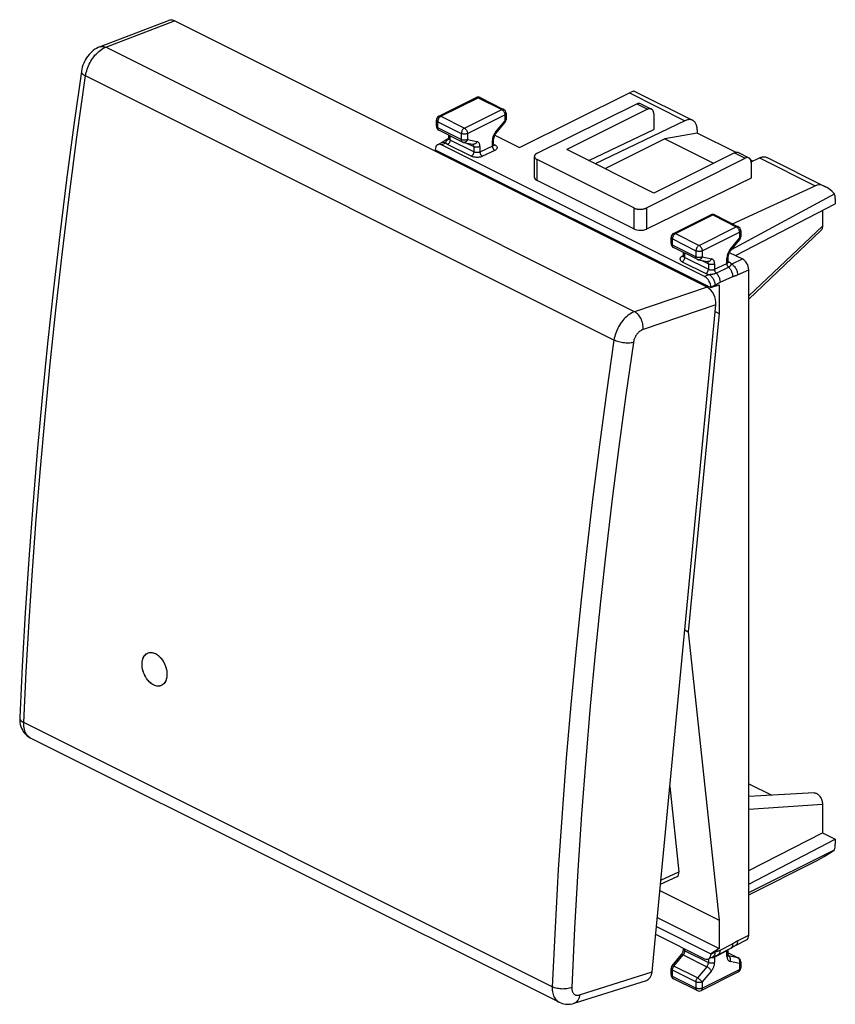
# Model space of a CAD drawing. Units: millimetres. Extents: x 58.3 to 104.8, y 36.7 to 92.8.
import ezdxf

# ---------------------------------------------------------------- set-up
doc = ezdxf.new("R2010")
doc.units = ezdxf.units.MM
doc.header["$LTSCALE"] = 16.335
doc.layers.get('0').update_dxf_attribs({"linetype": 'CONTINUOUS'})
doc.layers.add('DRAFT', color=7, linetype='CONTINUOUS')
doc.layers.add('RACCORDO', color=7, linetype='CONTINUOUS')

msp = doc.modelspace()

# ---------------------------------------------------------------- linework, layer by layer
at = {"color": 7, "linetype": 'CONTINUOUS'}
for p, q in [((62.853, 91.221), (66.775, 92.726)), ((97.453, 77.529), (67.118, 92.696)), ((95.046, 85.982), (91.641, 84.279)), ((96.894, 86.299), (95.046, 85.982)), ((95.046, 85.982), (97.824, 84.593)), ((99.071, 85.211), (96.894, 86.299)), ((94.419, 82.891), (89.469, 85.365)), ((100.067, 84.713), (99.95, 84.771)), ((94.322, 38.522), (97.95, 76.524)), ((66.038, 56.656), (66.1, 56.621)), ((65.997, 54.84), (65.926, 54.872)), ((66.067, 54.819), (65.997, 54.84)), ((66.136, 54.807), (66.067, 54.819)), ((66.205, 54.805), (66.136, 54.807)), ((66.272, 54.812), (66.205, 54.805)), ((66.308, 54.819), (66.272, 54.812)), ((66.343, 54.831), (66.308, 54.819)), ((58.304, 53.01), (58.304, 53.01)), ((89.03, 36.796), (58.921, 51.85)), ((89.885, 36.738), (94.01, 38.046))]:
    msp.add_line(p, q, dxfattribs=at)
at = {"color": 250, "linetype": 'CONTINUOUS'}
for p, q in [((63.204, 91.194), (67.118, 92.696)), ((93.327, 76.133), (63.204, 91.194)), ((92.152, 74.513), (62.055, 89.562)), ((97.453, 77.529), (93.327, 76.133)), ((97.95, 76.524), (93.813, 75.124)), ((88.636, 37.681), (58.539, 52.73)), ((90.194, 37.213), (94.322, 38.522))]:
    msp.add_line(p, q, dxfattribs=at)
at = {"color": 7, "linetype": 'CONTINUOUS'}
for points in [[(62.853, 91.221), (62.764, 91.182), (62.672, 91.134), (62.581, 91.078), (62.494, 91.014), (62.41, 90.944), (62.329, 90.866), (62.252, 90.781), (62.181, 90.691), (62.114, 90.595), (62.052, 90.494), (61.997, 90.39), (61.948, 90.283), (61.905, 90.173), (61.87, 90.062), (61.842, 89.95), (61.821, 89.839), (61.819, 89.823)], [(61.819, 89.823), (61.391, 86.776), (60.977, 83.651), (60.59, 80.534), (60.229, 77.426), (59.895, 74.327), (59.587, 71.238), (59.306, 68.158), (59.051, 65.089), (58.824, 62.03), (58.622, 58.982), (58.448, 55.945), (58.304, 53.01)], [(65.926, 54.872), (65.864, 54.906), (65.803, 54.947), (65.745, 54.994), (65.687, 55.046), (65.632, 55.105), (65.579, 55.168), (65.53, 55.235), (65.484, 55.307), (65.442, 55.382), (65.404, 55.459), (65.37, 55.54), (65.341, 55.622), (65.317, 55.704), (65.298, 55.788), (65.284, 55.872), (65.275, 55.954), (65.271, 56.036), (65.273, 56.115), (65.281, 56.191), (65.294, 56.264), (65.312, 56.334), (65.335, 56.398), (65.363, 56.459), (65.395, 56.514), (65.432, 56.563), (65.474, 56.606), (65.519, 56.643), (65.568, 56.673), (65.599, 56.688)], [(65.347, 55.604), (65.329, 55.661), (65.313, 55.721), (65.299, 55.783), (65.287, 55.85), (65.278, 55.919), (65.273, 55.99), (65.272, 56.062), (65.275, 56.135), (65.283, 56.208), (65.298, 56.281), (65.318, 56.353), (65.344, 56.421), (65.377, 56.483), (65.415, 56.542), (65.46, 56.593), (65.51, 56.636), (65.567, 56.672), (65.599, 56.688)], [(65.599, 56.688), (65.62, 56.696), (65.674, 56.712), (65.731, 56.721), (65.791, 56.723), (65.851, 56.717), (65.912, 56.704), (65.974, 56.683)], [(65.599, 56.688), (65.627, 56.699), (65.691, 56.715), (65.758, 56.722), (65.827, 56.72), (65.896, 56.708), (65.966, 56.687), (66.038, 56.656)], [(66.038, 56.656), (66.071, 56.638), (66.104, 56.618), (66.137, 56.597), (66.169, 56.573), (66.201, 56.548), (66.233, 56.521)], [(66.1, 56.621), (66.16, 56.58), (66.219, 56.533), (66.276, 56.481), (66.331, 56.422), (66.384, 56.359), (66.433, 56.291), (66.478, 56.22), (66.52, 56.145), (66.558, 56.067), (66.592, 55.986), (66.621, 55.905), (66.645, 55.822), (66.664, 55.738), (66.678, 55.655), (66.686, 55.572), (66.69, 55.491), (66.688, 55.412), (66.68, 55.335), (66.668, 55.262), (66.65, 55.193), (66.627, 55.128), (66.599, 55.068), (66.567, 55.013), (66.53, 54.964), (66.488, 54.92), (66.443, 54.884), (66.395, 54.854)], [(66.264, 56.492), (66.295, 56.462), (66.324, 56.43), (66.353, 56.397), (66.381, 56.362), (66.408, 56.326), (66.434, 56.289), (66.459, 56.251), (66.484, 56.21), (66.508, 56.168), (66.531, 56.123), (66.554, 56.077), (66.575, 56.028), (66.596, 55.977)], [(65.699, 55.035), (65.669, 55.065), (65.639, 55.097), (65.61, 55.13), (65.582, 55.165), (65.555, 55.201), (65.529, 55.238), (65.503, 55.276), (65.479, 55.317), (65.455, 55.359), (65.431, 55.403), (65.409, 55.45), (65.387, 55.499), (65.366, 55.55)], [(66.615, 55.922), (66.633, 55.865), (66.649, 55.806), (66.663, 55.743), (66.675, 55.676), (66.684, 55.607), (66.689, 55.536), (66.69, 55.464), (66.687, 55.391), (66.678, 55.318), (66.664, 55.246), (66.644, 55.173), (66.618, 55.106), (66.585, 55.043), (66.547, 54.985)], [(65.926, 54.872), (65.893, 54.889), (65.86, 54.909), (65.827, 54.93), (65.794, 54.954), (65.762, 54.979), (65.73, 55.006)], [(66.547, 54.985), (66.502, 54.934), (66.452, 54.891), (66.396, 54.855)], [(66.308, 54.819), (66.289, 54.815), (66.232, 54.806), (66.173, 54.804), (66.112, 54.81), (66.051, 54.823), (65.989, 54.844)], [(66.395, 54.854), (66.336, 54.828), (66.308, 54.819)], [(58.304, 53.01), (58.303, 52.974), (58.305, 52.852), (58.317, 52.734), (58.338, 52.62), (58.368, 52.51), (58.407, 52.406), (58.455, 52.307), (58.51, 52.214), (58.574, 52.129), (58.645, 52.05), (58.722, 51.98), (58.805, 51.918), (58.892, 51.865), (58.922, 51.85)], [(89.029, 36.796), (89.119, 36.756), (89.208, 36.726), (89.299, 36.703), (89.394, 36.688), (89.49, 36.681), (89.588, 36.683), (89.686, 36.692), (89.785, 36.711), (89.885, 36.738)]]:
    msp.add_lwpolyline(points, dxfattribs=at)
at = {"color": 250, "linetype": 'CONTINUOUS'}
for points in [[(62.055, 89.562), (62.072, 89.661), (62.094, 89.76), (62.12, 89.857), (62.15, 89.953), (62.184, 90.047), (62.223, 90.14), (62.265, 90.233), (62.311, 90.323), (62.361, 90.412), (62.414, 90.497), (62.469, 90.578), (62.528, 90.658), (62.591, 90.736), (62.658, 90.81), (62.728, 90.881), (62.802, 90.948), (62.878, 91.01), (62.957, 91.067), (63.038, 91.116), (63.121, 91.159), (63.204, 91.194)], [(62.853, 91.221), (62.905, 91.236), (62.962, 91.245), (63.021, 91.245), (63.082, 91.236), (63.143, 91.219), (63.204, 91.194)], [(61.819, 89.823), (61.818, 89.816), (61.82, 89.784), (61.83, 89.752), (61.848, 89.72), (61.875, 89.687), (61.909, 89.654), (61.951, 89.623), (62, 89.592), (62.055, 89.562)], [(58.539, 52.73), (58.68, 55.61), (58.844, 58.5), (59.033, 61.399), (59.245, 64.292), (59.481, 67.193), (59.745, 70.149), (60.038, 73.159), (60.361, 76.225), (60.721, 79.393), (61.123, 82.679), (61.567, 86.069), (62.055, 89.562)], [(93.327, 76.133), (93.246, 76.101), (93.166, 76.062), (93.087, 76.016), (93.01, 75.965), (92.935, 75.908), (92.861, 75.845), (92.789, 75.776), (92.718, 75.702), (92.65, 75.623), (92.585, 75.539), (92.523, 75.452), (92.466, 75.363), (92.415, 75.275), (92.369, 75.187), (92.326, 75.097), (92.288, 75.008), (92.254, 74.918), (92.223, 74.823), (92.195, 74.723), (92.171, 74.62), (92.152, 74.513)], [(93.813, 75.124), (93.817, 75.201), (93.815, 75.281), (93.806, 75.361), (93.792, 75.442), (93.772, 75.523), (93.746, 75.603), (93.715, 75.68), (93.679, 75.755), (93.638, 75.826), (93.594, 75.892), (93.545, 75.953), (93.494, 76.008), (93.44, 76.057), (93.384, 76.099), (93.327, 76.133)], [(93.813, 75.124), (93.775, 75.109), (93.737, 75.092), (93.7, 75.071), (93.664, 75.047), (93.628, 75.021), (93.593, 74.992), (93.559, 74.96), (93.525, 74.925), (93.493, 74.889), (93.463, 74.85), (93.433, 74.809), (93.407, 74.768), (93.382, 74.727), (93.36, 74.686), (93.34, 74.644), (93.322, 74.603), (93.306, 74.561), (93.292, 74.517), (93.279, 74.47), (93.268, 74.422), (93.259, 74.372)], [(92.152, 74.513), (91.725, 71.532), (91.324, 68.558), (90.948, 65.593), (90.599, 62.653), (90.276, 59.721), (89.973, 56.752), (89.692, 53.746), (89.434, 50.704), (89.197, 47.579), (88.982, 44.359), (88.795, 41.059), (88.636, 37.681)], [(93.259, 74.372), (92.833, 71.398), (92.432, 68.432), (92.058, 65.476), (91.709, 62.543), (91.386, 59.619), (91.085, 56.658), (90.804, 53.66), (90.546, 50.625), (90.311, 47.51), (90.101, 44.3), (89.914, 41.009), (89.752, 37.638)], [(93.259, 74.372), (93.197, 74.359), (93.13, 74.35), (93.059, 74.343), (92.984, 74.34), (92.906, 74.341), (92.827, 74.345), (92.745, 74.352), (92.664, 74.362), (92.583, 74.376), (92.503, 74.392), (92.425, 74.412), (92.351, 74.434), (92.28, 74.458), (92.213, 74.485), (92.152, 74.513)], [(58.304, 53.01), (58.306, 52.978), (58.316, 52.939), (58.334, 52.901), (58.36, 52.864), (58.394, 52.828), (58.435, 52.793), (58.484, 52.76), (58.539, 52.73)], [(58.921, 51.85), (58.87, 51.879), (58.821, 51.915), (58.774, 51.957), (58.731, 52.005), (58.691, 52.059), (58.655, 52.12), (58.622, 52.188), (58.594, 52.263), (58.571, 52.345), (58.554, 52.433), (58.543, 52.526), (58.537, 52.626), (58.539, 52.73)], [(88.636, 37.681), (88.635, 37.583), (88.64, 37.488), (88.65, 37.398), (88.666, 37.314), (88.687, 37.235), (88.714, 37.16), (88.746, 37.089), (88.783, 37.024), (88.825, 36.965), (88.872, 36.912), (88.923, 36.865), (88.976, 36.826), (89.03, 36.796)], [(89.752, 37.638), (89.689, 37.615), (89.622, 37.596), (89.549, 37.58), (89.474, 37.567), (89.395, 37.558), (89.314, 37.554), (89.232, 37.553), (89.15, 37.556), (89.068, 37.563), (88.988, 37.574), (88.91, 37.589), (88.835, 37.607), (88.764, 37.629), (88.697, 37.653), (88.636, 37.681)], [(89.752, 37.638), (89.751, 37.592), (89.754, 37.548), (89.759, 37.506), (89.766, 37.467), (89.776, 37.429), (89.789, 37.394), (89.804, 37.361), (89.822, 37.331), (89.842, 37.303), (89.864, 37.278), (89.888, 37.256), (89.913, 37.238), (89.939, 37.223), (89.966, 37.211), (89.994, 37.203), (90.023, 37.196), (90.053, 37.193), (90.085, 37.193), (90.119, 37.196), (90.156, 37.203), (90.194, 37.213)], [(90.194, 37.213), (90.183, 37.139), (90.167, 37.069), (90.144, 37.003), (90.116, 36.943), (90.083, 36.889), (90.045, 36.842), (90.003, 36.802), (89.957, 36.77), (89.907, 36.746), (89.885, 36.738)]]:
    msp.add_lwpolyline(points, dxfattribs=at)
at = {"color": 7, "linetype": 'CONTINUOUS'}
for centre, ratio, start_param, end_param in [((67.049, 91.974), 0.668672, -0.603359, 0.019822), ((97.384, 76.807), 0.668958, -2.173942, -0.603374), ((93.756, 38.805), 0.668672, -3.161415, -2.174384)]:
    msp.add_ellipse(centre, major_axis=(-0.264, 0.755), ratio=ratio, start_param=start_param, end_param=end_param, dxfattribs=at)
at = {"layer": 'DRAFT', "color": 7, "linetype": 'CONTINUOUS'}
for p, q in [((90.723, 84.738), (94.419, 86.507)), ((81.975, 85.35), (97.67, 77.502)), ((82.427, 85.124), (82.427, 85.042)), ((99.074, 79.335), (104.761, 82.279)), ((97.67, 77.502), (98.138, 77.659)), ((98.138, 77.659), (98.138, 76.039)), ((98.138, 76.039), (96.375, 57.907)), ((97.914, 76.15), (98.138, 76.039)), ((96.182, 58.004), (96.375, 57.907)), ((96.375, 57.907), (98.138, 41.478)), ((99.828, 49.249), (101.138, 48.595)), ((99.828, 44.31), (104.027, 46.446)), ((99.828, 43.526), (104.761, 46.079)), ((104.027, 46.446), (104.761, 46.079)), ((94.765, 43.164), (98.138, 41.478)), ((94.617, 41.617), (98.138, 39.857)), ((94.569, 41.113), (97.67, 39.562)), ((98.138, 41.478), (98.138, 39.857)), ((98.138, 39.857), (97.67, 39.562))]:
    msp.add_line(p, q, dxfattribs=at)
at = {"layer": 'RACCORDO', "color": 7, "linetype": 'CONTINUOUS'}
for p, q in [((93.31, 88.697), (96.634, 87.035)), ((82.18, 87.269), (84.302, 88.33)), ((84.525, 88.33), (85.869, 87.658)), ((86.77, 85.488), (93.035, 88.595)), ((87.772, 85.155), (93.459, 87.966)), ((94.065, 87.664), (89.469, 85.365)), ((93.684, 87.98), (94.289, 87.678)), ((82.042, 86.694), (82.042, 87.046)), ((86.007, 87.435), (86.007, 87.083)), ((96.199, 87.013), (91.077, 84.561)), ((94.419, 87.407), (94.419, 86.507)), ((83.524, 85.799), (82.18, 86.471)), ((85.419, 86.284), (85.949, 86.924)), ((96.894, 86.494), (96.894, 86.299)), ((82.749, 86.001), (82.623, 85.939)), ((82.749, 85.994), (82.749, 86.186)), ((85.3, 85.651), (85.3, 85.98)), ((85.359, 86.193), (86.77, 85.488)), ((81.975, 85.376), (81.975, 85.35)), ((82.106, 85.646), (82.341, 85.763)), ((97.316, 78.138), (82.329, 85.632)), ((83.585, 85.778), (84.115, 85.668)), ((87.624, 83.778), (87.624, 84.978)), ((93.29, 82.041), (87.77, 84.801)), ((93.999, 82.042), (99.621, 84.886)), ((99.015, 85.189), (94.419, 82.891)), ((99.239, 85.203), (99.843, 84.901)), ((99.971, 84.666), (100.442, 84.892)), ((100.876, 84.914), (104.2, 83.252)), ((99.972, 84.631), (99.972, 83.73)), ((93.29, 80.844), (87.77, 83.603)), ((99.972, 83.73), (93.999, 80.837)), ((98.906, 81.139), (103.606, 83.31)), ((98.839, 79.669), (104.717, 82.84)), ((104.761, 82.561), (104.761, 82.279)), ((104.027, 81.899), (104.027, 81.004)), ((95.544, 80.587), (97.666, 81.648)), ((97.889, 81.648), (99.233, 80.976)), ((95.406, 80.012), (95.406, 80.363)), ((98.783, 79.601), (99.314, 80.242)), ((99.371, 80.752), (99.371, 80.401)), ((99.828, 76.843), (103.941, 80.756)), ((96.888, 79.117), (95.544, 79.789)), ((96.113, 79.312), (96.113, 79.504)), ((96.113, 79.306), (96.113, 79.312)), ((96.949, 79.096), (97.479, 78.986)), ((98.664, 78.969), (98.664, 79.298)), ((98.723, 79.511), (99.475, 79.135)), ((99.828, 40.624), (99.828, 78.525)), ((97.67, 77.528), (97.67, 77.502)), ((95.331, 49.091), (95.853, 44.224)), ((103.559, 48.724), (99.828, 48.525)), ((104.027, 48.088), (104.027, 46.446)), ((104.761, 46.079), (104.761, 45.798)), ((99.828, 43.049), (104.717, 45.474)), ((99.828, 42.911), (103.606, 44.814)), ((94.8, 43.527), (95.753, 43.967)), ((94.527, 40.674), (97.316, 39.28)), ((96.113, 39.816), (96.113, 39.881)), ((98.075, 39.499), (98.801, 39.87)), ((99.068, 40.036), (99.699, 40.354)), ((95.464, 38.872), (95.994, 39.512)), ((97.54, 39.266), (97.783, 39.388)), ((97.67, 39.536), (97.67, 39.562)), ((98.664, 39.498), (98.664, 39.8)), ((98.664, 39.61), (99.233, 39.325)), ((95.406, 38.361), (95.406, 38.713)), ((99.371, 39.101), (99.371, 38.75)), ((96.888, 37.466), (95.544, 38.138)), ((97.112, 37.466), (99.233, 38.527))]:
    msp.add_line(p, q, dxfattribs=at)
at = {"layer": 'RACCORDO', "color": 250, "linetype": 'CONTINUOUS'}
for p, q in [((82.292, 87.262), (84.413, 88.323)), ((84.413, 88.323), (85.757, 87.651)), ((93.035, 88.595), (96.199, 87.013)), ((83.635, 86.59), (85.757, 87.651)), ((85.869, 87.658), (85.868, 87.658)), ((93.459, 87.966), (94.065, 87.664)), ((82.115, 86.606), (82.115, 86.957)), ((82.115, 86.957), (83.459, 86.285)), ((82.292, 87.262), (83.635, 86.59)), ((83.812, 86.285), (85.934, 87.346)), ((85.403, 86.355), (85.934, 86.995)), ((85.934, 87.346), (85.934, 86.995)), ((83.459, 85.934), (82.115, 86.606)), ((82.727, 85.96), (82.746, 85.969)), ((82.74, 85.96), (82.727, 85.96)), ((82.749, 85.988), (82.749, 85.994)), ((82.822, 85.908), (82.822, 86.15)), ((84.166, 85.236), (82.822, 85.908)), ((83.459, 86.285), (83.459, 85.934)), ((83.812, 86.285), (83.812, 85.934)), ((83.812, 85.934), (84.343, 85.824)), ((85.226, 85.567), (85.226, 85.891)), ((85.403, 86.355), (85.377, 86.321)), ((82.329, 85.632), (82.569, 85.751)), ((84.022, 84.991), (82.678, 85.662)), ((83.757, 85.742), (84.166, 85.538)), ((84.166, 85.538), (84.166, 85.236)), ((85.226, 85.567), (84.519, 85.229)), ((84.519, 85.538), (84.519, 85.229)), ((85.365, 85.322), (84.658, 84.984)), ((85.244, 85.577), (85.226, 85.567)), ((85.306, 85.664), (85.365, 85.634)), ((85.347, 85.626), (85.365, 85.634)), ((87.77, 83.603), (87.77, 84.801)), ((99.015, 85.189), (99.621, 84.886)), ((100.442, 84.892), (103.606, 83.31)), ((93.29, 82.041), (93.29, 80.844)), ((93.999, 82.042), (93.999, 80.837)), ((95.656, 80.58), (97.778, 81.641)), ((97.778, 81.641), (99.121, 80.969)), ((97, 79.908), (99.121, 80.969)), ((104.027, 81.004), (99.828, 77.028)), ((95.48, 79.924), (95.48, 80.275)), ((95.48, 80.275), (96.823, 79.603)), ((95.544, 80.587), (95.545, 80.587)), ((95.656, 80.58), (97, 79.908)), ((97.177, 79.603), (99.298, 80.664)), ((98.768, 79.673), (99.298, 80.313)), ((99.298, 80.664), (99.298, 80.313)), ((96.823, 79.252), (95.48, 79.924)), ((98.768, 79.673), (98.741, 79.639)), ((96.108, 79.323), (96.043, 79.292)), ((96.169, 79.235), (96.187, 79.225)), ((96.187, 79.225), (96.187, 79.467)), ((96.187, 79.225), (97.53, 78.554)), ((96.823, 79.603), (96.823, 79.252)), ((97.177, 79.603), (97.177, 79.252)), ((97.177, 79.252), (97.707, 79.142)), ((98.591, 78.885), (98.591, 79.209)), ((98.849, 78.846), (99.475, 79.135)), ((96.043, 78.98), (97.386, 78.309)), ((97.121, 79.06), (97.53, 78.856)), ((97.53, 78.856), (97.53, 78.554)), ((97.884, 78.547), (98.591, 78.885)), ((97.884, 78.856), (97.884, 78.547)), ((97.974, 78.336), (98.685, 78.672)), ((98.664, 78.963), (98.664, 78.969)), ((98.73, 78.952), (98.67, 78.981)), ((98.84, 78.827), (98.849, 78.846)), ((99.19, 78.23), (99.828, 78.525)), ((97.316, 78.138), (97.565, 78.253)), ((97.621, 78.258), (97.656, 78.262)), ((97.67, 77.528), (97.906, 77.637)), ((99.828, 47.792), (104.027, 48.088)), ((94.821, 43.747), (95.853, 44.224)), ((99.19, 40.302), (99.828, 40.624)), ((96.187, 39.728), (96.187, 39.845)), ((98.195, 39.764), (98.914, 40.132)), ((99.015, 40.194), (99.05, 40.217)), ((95.568, 38.856), (96.098, 39.496)), ((96.098, 39.496), (97.442, 38.824)), ((96.187, 39.728), (97.53, 39.056)), ((97.53, 39.266), (97.53, 39.056)), ((97.67, 39.536), (97.906, 39.655)), ((98.591, 39.733), (97.884, 39.365)), ((97.884, 39.365), (97.884, 39.056)), ((98.591, 39.41), (98.591, 39.733)), ((98.656, 39.451), (98.662, 39.448)), ((98.662, 39.482), (98.664, 39.498)), ((98.662, 39.448), (98.679, 39.443)), ((98.664, 39.606), (99.21, 39.333)), ((98.673, 39.446), (98.679, 39.443)), ((99.21, 39.333), (98.679, 39.443)), ((99.232, 39.32), (99.21, 39.333)), ((96.911, 38.184), (95.568, 38.856)), ((97.442, 38.824), (96.911, 38.184)), ((99.298, 39.013), (98.768, 39.123)), ((99.298, 39.013), (99.298, 38.662)), ((99.309, 39.202), (99.299, 39.231)), ((99.371, 38.75), (99.371, 38.75)), ((95.406, 38.361), (95.406, 38.361)), ((96.823, 37.952), (95.48, 38.624)), ((95.48, 38.273), (95.48, 38.624)), ((96.823, 37.601), (95.48, 38.273)), ((97.177, 37.601), (99.298, 38.662)), ((97.707, 38.593), (97.177, 37.952)), ((96.823, 37.952), (96.823, 37.601)), ((97.177, 37.952), (97.177, 37.601)), ((96.888, 37.466), (96.888, 37.466))]:
    msp.add_line(p, q, dxfattribs=at)
for points in [[(84.302, 88.33), (84.306, 88.332), (84.325, 88.338), (84.346, 88.34), (84.368, 88.338), (84.39, 88.332), (84.413, 88.323)], [(84.525, 88.33), (84.52, 88.332), (84.501, 88.338), (84.48, 88.34), (84.458, 88.338), (84.436, 88.332), (84.413, 88.323)], [(85.868, 87.658), (85.864, 87.66), (85.844, 87.666), (85.823, 87.668), (85.802, 87.666), (85.779, 87.661), (85.757, 87.651)], [(85.757, 87.651), (85.78, 87.638), (85.803, 87.621), (85.824, 87.601), (85.845, 87.578), (85.864, 87.552), (85.882, 87.525), (85.897, 87.496), (85.91, 87.466), (85.92, 87.436), (85.928, 87.405), (85.932, 87.375), (85.934, 87.346)], [(82.042, 87.046), (82.044, 87.03), (82.05, 87.014), (82.061, 86.998), (82.075, 86.983), (82.094, 86.97), (82.115, 86.957)], [(82.292, 87.262), (82.269, 87.249), (82.247, 87.233), (82.225, 87.213), (82.205, 87.19), (82.185, 87.165), (82.167, 87.137), (82.152, 87.108), (82.139, 87.078), (82.129, 87.047), (82.121, 87.017), (82.117, 86.986), (82.115, 86.957)], [(82.18, 87.269), (82.184, 87.271), (82.204, 87.277), (82.224, 87.279), (82.246, 87.278), (82.269, 87.272), (82.292, 87.262)], [(86.007, 87.435), (86.005, 87.418), (85.998, 87.401), (85.987, 87.386), (85.973, 87.371), (85.955, 87.358), (85.934, 87.346)], [(86.007, 87.083), (86.005, 87.067), (85.998, 87.051), (85.988, 87.035), (85.973, 87.021), (85.955, 87.007), (85.934, 86.995)], [(85.934, 86.995), (85.944, 86.977), (85.95, 86.961), (85.954, 86.947), (85.954, 86.935), (85.951, 86.926), (85.949, 86.924)], [(82.042, 86.694), (82.044, 86.678), (82.051, 86.662), (82.061, 86.646), (82.075, 86.632), (82.094, 86.618), (82.115, 86.606)], [(82.18, 86.471), (82.171, 86.476), (82.156, 86.488), (82.144, 86.502), (82.134, 86.519), (82.126, 86.538), (82.12, 86.559), (82.116, 86.582), (82.115, 86.606)], [(83.635, 86.59), (83.613, 86.577), (83.591, 86.561), (83.569, 86.541), (83.548, 86.518), (83.529, 86.493), (83.511, 86.465), (83.496, 86.436), (83.483, 86.406), (83.472, 86.375), (83.465, 86.345), (83.46, 86.315), (83.459, 86.285)], [(83.635, 86.59), (83.659, 86.577), (83.681, 86.56), (83.703, 86.54), (83.724, 86.517), (83.743, 86.492), (83.76, 86.464), (83.776, 86.436), (83.789, 86.406), (83.799, 86.375), (83.806, 86.345), (83.811, 86.315), (83.812, 86.285)], [(82.587, 85.809), (82.59, 85.819), (82.594, 85.83), (82.599, 85.84), (82.604, 85.85), (82.61, 85.861), (82.616, 85.871), (82.623, 85.881), (82.631, 85.891), (82.64, 85.9), (82.649, 85.909), (82.659, 85.918), (82.67, 85.926), (82.681, 85.934), (82.692, 85.941), (82.703, 85.948), (82.715, 85.954), (82.727, 85.96)], [(82.623, 85.939), (82.63, 85.943), (82.66, 85.953), (82.693, 85.959), (82.727, 85.96)], [(82.822, 85.908), (82.821, 85.884), (82.817, 85.86), (82.811, 85.835), (82.803, 85.81), (82.792, 85.786), (82.78, 85.763), (82.766, 85.741), (82.75, 85.721), (82.733, 85.702), (82.716, 85.686), (82.697, 85.673), (82.678, 85.662)], [(82.767, 85.968), (82.765, 85.967), (82.753, 85.963), (82.74, 85.96)], [(82.822, 85.908), (82.805, 85.917), (82.789, 85.928), (82.776, 85.939), (82.765, 85.951), (82.757, 85.963), (82.752, 85.975), (82.749, 85.988)], [(83.812, 86.285), (83.788, 86.275), (83.762, 86.266), (83.733, 86.259), (83.702, 86.253), (83.669, 86.25), (83.636, 86.249), (83.604, 86.25), (83.571, 86.253), (83.54, 86.258), (83.511, 86.266), (83.483, 86.275), (83.459, 86.285)], [(83.812, 85.934), (83.788, 85.923), (83.76, 85.914), (83.731, 85.907), (83.7, 85.902), (83.668, 85.899), (83.635, 85.898), (83.603, 85.899), (83.571, 85.902), (83.54, 85.907), (83.51, 85.914), (83.483, 85.923), (83.459, 85.934)], [(83.524, 85.799), (83.514, 85.805), (83.5, 85.816), (83.488, 85.83), (83.477, 85.847), (83.469, 85.866), (83.463, 85.887), (83.46, 85.91), (83.459, 85.934)], [(83.812, 85.934), (83.799, 85.905), (83.784, 85.878), (83.765, 85.853), (83.745, 85.83), (83.722, 85.812), (83.698, 85.796), (83.673, 85.785), (83.647, 85.778), (83.622, 85.775), (83.596, 85.776), (83.585, 85.778)], [(84.343, 85.824), (84.33, 85.795), (84.314, 85.767), (84.295, 85.742), (84.275, 85.72), (84.252, 85.702), (84.228, 85.686), (84.203, 85.675), (84.178, 85.668), (84.152, 85.665), (84.126, 85.666), (84.115, 85.668)], [(84.519, 85.538), (84.518, 85.575), (84.514, 85.611), (84.507, 85.644), (84.498, 85.675), (84.486, 85.704), (84.472, 85.73), (84.456, 85.754), (84.437, 85.775), (84.416, 85.792), (84.394, 85.806), (84.369, 85.817), (84.343, 85.824)], [(85.26, 86.091), (85.248, 86.05), (85.239, 86.01), (85.232, 85.97), (85.228, 85.93), (85.226, 85.891)], [(85.226, 85.891), (85.248, 85.904), (85.266, 85.917), (85.281, 85.932), (85.291, 85.947), (85.298, 85.963), (85.3, 85.98)], [(85.29, 86.172), (85.274, 86.132), (85.26, 86.091)], [(85.377, 86.321), (85.352, 86.286), (85.33, 86.249), (85.309, 86.211), (85.29, 86.172)], [(85.403, 86.355), (85.413, 86.337), (85.42, 86.321), (85.424, 86.307), (85.424, 86.295), (85.421, 86.286), (85.419, 86.284)], [(82.341, 85.763), (82.356, 85.77), (82.388, 85.779), (82.422, 85.784), (82.458, 85.783), (82.494, 85.777), (82.531, 85.767), (82.569, 85.751)], [(82.569, 85.751), (82.571, 85.757), (82.574, 85.765), (82.576, 85.772), (82.581, 85.79)], [(82.678, 85.662), (82.654, 85.676), (82.632, 85.69), (82.613, 85.704), (82.596, 85.719), (82.581, 85.735), (82.569, 85.751)], [(82.581, 85.79), (82.584, 85.799), (82.587, 85.809)], [(84.166, 85.538), (84.165, 85.562), (84.161, 85.585), (84.155, 85.606), (84.147, 85.625), (84.137, 85.642), (84.124, 85.656), (84.11, 85.667)], [(84.519, 85.538), (84.495, 85.527), (84.468, 85.518), (84.438, 85.511), (84.407, 85.505), (84.375, 85.502), (84.343, 85.501), (84.31, 85.502), (84.278, 85.505), (84.247, 85.511), (84.218, 85.518), (84.19, 85.527), (84.166, 85.538)], [(85.226, 85.567), (85.227, 85.544), (85.231, 85.52), (85.236, 85.495), (85.244, 85.471), (85.254, 85.447), (85.266, 85.423), (85.28, 85.401), (85.295, 85.381), (85.311, 85.363), (85.329, 85.347), (85.347, 85.333), (85.365, 85.322)], [(85.3, 85.651), (85.299, 85.645), (85.297, 85.632), (85.291, 85.62), (85.283, 85.609), (85.273, 85.597), (85.26, 85.587), (85.244, 85.577)], [(85.278, 85.629), (85.281, 85.628), (85.296, 85.623)], [(85.296, 85.623), (85.312, 85.621), (85.329, 85.622), (85.347, 85.626)], [(85.365, 85.634), (85.398, 85.616), (85.425, 85.597), (85.449, 85.577), (85.468, 85.555), (85.482, 85.533), (85.492, 85.511), (85.497, 85.488), (85.497, 85.465), (85.492, 85.442), (85.482, 85.42), (85.468, 85.398), (85.449, 85.378), (85.425, 85.358), (85.398, 85.34), (85.365, 85.322)], [(84.166, 85.236), (84.165, 85.212), (84.161, 85.188), (84.155, 85.163), (84.146, 85.139), (84.136, 85.114), (84.124, 85.091), (84.109, 85.069), (84.094, 85.049), (84.077, 85.03), (84.059, 85.014), (84.041, 85.001), (84.022, 84.991)], [(84.658, 84.984), (84.622, 84.969), (84.584, 84.955), (84.544, 84.944), (84.501, 84.936), (84.456, 84.929), (84.41, 84.925), (84.364, 84.923), (84.317, 84.923), (84.27, 84.926), (84.225, 84.931), (84.18, 84.939), (84.137, 84.949), (84.096, 84.961), (84.058, 84.975), (84.022, 84.991)], [(84.519, 85.229), (84.5, 85.221), (84.478, 85.214), (84.456, 85.208), (84.432, 85.203), (84.407, 85.2), (84.381, 85.198), (84.356, 85.197), (84.33, 85.198), (84.304, 85.199), (84.278, 85.202), (84.254, 85.207), (84.23, 85.212), (84.207, 85.219), (84.185, 85.227), (84.166, 85.236)], [(84.519, 85.229), (84.52, 85.206), (84.524, 85.181), (84.529, 85.157), (84.537, 85.132), (84.547, 85.108), (84.559, 85.085), (84.573, 85.063), (84.588, 85.043), (84.604, 85.024), (84.622, 85.008), (84.64, 84.995), (84.658, 84.984)], [(97.666, 81.648), (97.671, 81.65), (97.69, 81.656), (97.711, 81.658), (97.733, 81.656), (97.755, 81.65), (97.778, 81.641)], [(97.889, 81.648), (97.885, 81.65), (97.866, 81.656), (97.845, 81.658), (97.823, 81.656), (97.801, 81.65), (97.778, 81.641)], [(99.233, 80.976), (99.229, 80.978), (99.21, 80.984), (99.189, 80.986), (99.167, 80.984), (99.144, 80.979), (99.121, 80.969)], [(99.121, 80.969), (99.144, 80.956), (99.166, 80.939), (99.188, 80.92), (99.209, 80.897), (99.228, 80.871), (99.246, 80.844), (99.261, 80.815), (99.274, 80.785), (99.284, 80.754), (99.292, 80.723), (99.296, 80.693), (99.298, 80.664)], [(95.406, 80.363), (95.409, 80.347), (95.415, 80.33), (95.426, 80.315), (95.44, 80.3), (95.458, 80.287), (95.48, 80.275)], [(95.656, 80.58), (95.633, 80.567), (95.611, 80.55), (95.589, 80.53), (95.568, 80.507), (95.549, 80.481), (95.531, 80.454), (95.516, 80.425), (95.503, 80.395), (95.493, 80.365), (95.486, 80.334), (95.481, 80.304), (95.48, 80.275)], [(95.545, 80.587), (95.549, 80.589), (95.569, 80.595), (95.59, 80.597), (95.611, 80.595), (95.634, 80.589), (95.656, 80.58)], [(99.371, 80.752), (99.369, 80.736), (99.363, 80.72), (99.352, 80.705), (99.338, 80.69), (99.32, 80.676), (99.298, 80.664)], [(99.371, 80.401), (99.369, 80.385), (99.362, 80.368), (99.352, 80.353), (99.337, 80.338), (99.319, 80.325), (99.298, 80.313)], [(99.298, 80.313), (99.308, 80.295), (99.315, 80.279), (99.318, 80.265), (99.318, 80.253), (99.315, 80.244), (99.314, 80.242)], [(95.406, 80.012), (95.408, 79.996), (95.415, 79.98), (95.425, 79.964), (95.44, 79.95), (95.458, 79.936), (95.48, 79.924)], [(95.544, 79.789), (95.535, 79.794), (95.521, 79.805), (95.508, 79.82), (95.498, 79.837), (95.49, 79.856), (95.484, 79.877), (95.481, 79.9), (95.48, 79.924)], [(97, 79.908), (96.977, 79.895), (96.954, 79.878), (96.932, 79.858), (96.911, 79.835), (96.892, 79.81), (96.875, 79.782), (96.86, 79.753), (96.847, 79.723), (96.836, 79.693), (96.829, 79.662), (96.825, 79.632), (96.823, 79.603)], [(97, 79.908), (97.022, 79.895), (97.045, 79.879), (97.066, 79.859), (97.087, 79.836), (97.107, 79.811), (97.124, 79.783), (97.14, 79.754), (97.153, 79.724), (97.163, 79.693), (97.171, 79.663), (97.175, 79.632), (97.177, 79.603)], [(98.768, 79.673), (98.778, 79.655), (98.784, 79.638), (98.788, 79.624), (98.788, 79.613), (98.785, 79.604), (98.783, 79.601)], [(96.043, 79.292), (96.01, 79.274), (95.983, 79.256), (95.959, 79.236), (95.94, 79.215), (95.926, 79.193), (95.916, 79.171), (95.912, 79.148), (95.912, 79.125), (95.917, 79.103), (95.926, 79.08), (95.941, 79.058), (95.96, 79.037), (95.983, 79.017), (96.011, 78.998), (96.043, 78.98)], [(96.043, 79.292), (96.061, 79.284), (96.079, 79.279), (96.097, 79.278)], [(96.043, 78.98), (96.061, 78.991), (96.08, 79.004), (96.098, 79.02), (96.114, 79.038), (96.13, 79.059), (96.144, 79.081), (96.157, 79.104), (96.167, 79.128), (96.176, 79.153), (96.182, 79.178), (96.185, 79.202), (96.187, 79.225)], [(96.097, 79.278), (96.114, 79.28), (96.129, 79.285), (96.132, 79.286)], [(96.113, 79.312), (96.114, 79.305), (96.116, 79.293), (96.122, 79.281), (96.13, 79.269), (96.14, 79.257), (96.154, 79.246), (96.169, 79.235)], [(97.177, 79.603), (97.152, 79.593), (97.125, 79.583), (97.095, 79.576), (97.064, 79.571), (97.032, 79.568), (96.999, 79.567), (96.966, 79.568), (96.934, 79.571), (96.903, 79.577), (96.874, 79.584), (96.847, 79.593), (96.823, 79.603)], [(97.177, 79.252), (97.152, 79.241), (97.125, 79.232), (97.095, 79.225), (97.065, 79.22), (97.032, 79.216), (97, 79.215), (96.967, 79.216), (96.935, 79.22), (96.904, 79.225), (96.875, 79.232), (96.848, 79.241), (96.823, 79.252)], [(96.888, 79.117), (96.878, 79.122), (96.864, 79.134), (96.852, 79.148), (96.842, 79.165), (96.833, 79.184), (96.828, 79.205), (96.824, 79.228), (96.823, 79.252)], [(97.177, 79.252), (97.164, 79.223), (97.148, 79.195), (97.13, 79.17), (97.109, 79.148), (97.087, 79.129), (97.063, 79.114), (97.038, 79.103), (97.012, 79.096), (96.986, 79.093), (96.96, 79.094), (96.949, 79.096)], [(97.707, 79.142), (97.694, 79.113), (97.678, 79.085), (97.66, 79.06), (97.639, 79.038), (97.617, 79.019), (97.593, 79.004), (97.568, 78.993), (97.542, 78.986), (97.516, 78.983), (97.491, 78.984), (97.479, 78.986)], [(97.884, 78.856), (97.882, 78.893), (97.878, 78.929), (97.872, 78.962), (97.862, 78.993), (97.851, 79.022), (97.836, 79.048), (97.82, 79.072), (97.801, 79.092), (97.78, 79.11), (97.758, 79.124), (97.733, 79.135), (97.707, 79.142)], [(98.624, 79.409), (98.612, 79.368), (98.603, 79.328), (98.596, 79.288), (98.592, 79.248), (98.591, 79.209)], [(98.591, 79.209), (98.612, 79.221), (98.631, 79.235), (98.645, 79.25), (98.656, 79.265), (98.662, 79.281), (98.664, 79.298)], [(98.655, 79.489), (98.638, 79.449), (98.624, 79.409)], [(98.741, 79.639), (98.717, 79.603), (98.694, 79.567), (98.674, 79.529), (98.655, 79.489)], [(97.386, 78.309), (97.405, 78.319), (97.423, 78.332), (97.441, 78.348), (97.458, 78.367), (97.474, 78.387), (97.488, 78.409), (97.5, 78.432), (97.511, 78.457), (97.519, 78.481), (97.525, 78.506), (97.529, 78.53), (97.53, 78.554)], [(97.53, 78.856), (97.529, 78.88), (97.525, 78.903), (97.519, 78.924), (97.511, 78.943), (97.501, 78.96), (97.489, 78.974), (97.475, 78.985)], [(97.884, 78.856), (97.859, 78.845), (97.832, 78.836), (97.803, 78.828), (97.772, 78.823), (97.74, 78.82), (97.707, 78.819), (97.674, 78.82), (97.642, 78.823), (97.611, 78.828), (97.582, 78.836), (97.555, 78.845), (97.53, 78.856)], [(97.53, 78.554), (97.55, 78.545), (97.571, 78.537), (97.594, 78.53), (97.618, 78.525), (97.642, 78.52), (97.668, 78.517), (97.694, 78.515), (97.72, 78.515), (97.745, 78.516), (97.771, 78.518), (97.796, 78.521), (97.82, 78.526), (97.843, 78.532), (97.864, 78.539), (97.884, 78.547)], [(97.974, 78.336), (97.961, 78.35), (97.949, 78.365), (97.937, 78.381), (97.926, 78.398), (97.916, 78.416), (97.908, 78.434), (97.9, 78.453), (97.894, 78.472), (97.889, 78.491), (97.886, 78.51), (97.884, 78.529), (97.884, 78.547)], [(98.591, 78.885), (98.609, 78.894), (98.624, 78.904), (98.637, 78.915), (98.648, 78.926), (98.656, 78.938), (98.661, 78.95), (98.664, 78.963)], [(98.685, 78.672), (98.671, 78.685), (98.658, 78.7), (98.646, 78.716), (98.635, 78.733), (98.625, 78.751), (98.616, 78.77), (98.608, 78.789), (98.602, 78.809), (98.597, 78.828), (98.593, 78.848), (98.591, 78.867), (98.591, 78.885)], [(98.676, 78.939), (98.66, 78.941), (98.645, 78.946), (98.643, 78.947)], [(98.73, 78.952), (98.712, 78.944), (98.694, 78.94), (98.676, 78.939)], [(98.685, 78.672), (98.695, 78.676), (98.704, 78.681), (98.714, 78.687), (98.723, 78.692), (98.732, 78.698), (98.741, 78.704), (98.75, 78.71), (98.758, 78.716), (98.767, 78.723), (98.774, 78.729), (98.781, 78.736), (98.788, 78.743), (98.795, 78.75), (98.801, 78.757), (98.806, 78.765), (98.811, 78.772), (98.816, 78.779), (98.82, 78.786), (98.824, 78.793), (98.828, 78.8), (98.831, 78.807), (98.835, 78.814), (98.84, 78.827)], [(98.685, 78.672), (98.718, 78.638), (98.75, 78.6), (98.78, 78.559), (98.807, 78.516), (98.832, 78.471), (98.854, 78.424), (98.873, 78.375), (98.888, 78.326), (98.9, 78.277), (98.908, 78.228), (98.913, 78.181), (98.914, 78.134)], [(98.849, 78.846), (98.837, 78.866), (98.823, 78.885), (98.804, 78.902), (98.783, 78.92), (98.758, 78.936), (98.73, 78.952)], [(98.849, 78.846), (98.885, 78.825), (98.921, 78.799), (98.956, 78.769), (98.99, 78.735), (99.022, 78.698), (99.052, 78.657), (99.08, 78.614), (99.105, 78.568), (99.127, 78.521), (99.147, 78.473), (99.163, 78.423), (99.175, 78.374), (99.184, 78.325), (99.189, 78.277), (99.19, 78.23)], [(97.386, 78.309), (97.413, 78.296), (97.441, 78.285), (97.47, 78.275), (97.5, 78.267), (97.532, 78.259), (97.565, 78.253)], [(97.565, 78.253), (97.577, 78.254), (97.591, 78.255), (97.621, 78.258)], [(97.565, 78.253), (97.601, 78.232), (97.637, 78.206), (97.672, 78.176), (97.705, 78.142), (97.737, 78.105), (97.768, 78.064), (97.795, 78.021), (97.821, 77.975), (97.843, 77.928), (97.862, 77.879), (97.878, 77.83), (97.891, 77.781), (97.899, 77.732), (97.904, 77.684), (97.906, 77.637)], [(97.656, 78.262), (97.675, 78.264), (97.696, 78.266), (97.716, 78.269), (97.736, 78.271), (97.757, 78.275), (97.777, 78.278), (97.797, 78.282), (97.816, 78.286), (97.835, 78.29), (97.854, 78.294), (97.871, 78.299), (97.888, 78.304), (97.904, 78.309), (97.92, 78.314), (97.934, 78.319), (97.948, 78.325), (97.962, 78.331), (97.974, 78.336)], [(97.974, 78.336), (98.007, 78.302), (98.037, 78.265), (98.066, 78.225), (98.092, 78.182), (98.116, 78.137), (98.137, 78.091), (98.155, 78.043), (98.17, 77.995), (98.181, 77.947), (98.189, 77.9), (98.194, 77.853), (98.195, 77.807)], [(98.195, 77.807), (98.92, 78.137), (98.926, 78.14), (98.933, 78.142), (98.939, 78.145), (98.946, 78.147), (98.953, 78.15), (98.96, 78.153), (98.967, 78.155), (98.975, 78.158), (98.983, 78.16), (98.991, 78.163), (99, 78.166), (99.009, 78.168)], [(99.009, 78.168), (99.049, 78.18), (99.061, 78.183), (99.073, 78.187), (99.086, 78.191), (99.099, 78.195), (99.113, 78.2), (99.127, 78.204), (99.142, 78.21), (99.157, 78.216), (99.173, 78.223), (99.19, 78.23)], [(97.906, 77.637), (97.923, 77.645), (97.94, 77.654), (97.957, 77.663), (97.974, 77.673), (97.991, 77.683), (98.007, 77.693), (98.023, 77.703), (98.039, 77.713), (98.068, 77.732)], [(98.068, 77.732), (98.093, 77.748), (98.104, 77.756), (98.114, 77.762), (98.124, 77.769), (98.133, 77.774), (98.142, 77.78), (98.15, 77.784), (98.158, 77.789), (98.166, 77.793), (98.174, 77.797), (98.181, 77.801), (98.188, 77.804), (98.195, 77.807)], [(98.914, 40.132), (98.913, 40.088), (98.908, 40.047), (98.9, 40.009), (98.888, 39.974), (98.872, 39.943), (98.854, 39.915), (98.832, 39.892), (98.807, 39.874), (98.795, 39.867)], [(98.914, 40.132), (98.921, 40.136), (98.928, 40.139), (98.936, 40.143), (98.943, 40.148), (98.951, 40.152), (98.959, 40.157), (98.967, 40.162), (98.976, 40.168), (98.985, 40.174), (98.995, 40.18), (99.015, 40.194)], [(99.05, 40.217), (99.076, 40.235), (99.09, 40.244), (99.105, 40.254), (99.121, 40.263), (99.137, 40.273), (99.154, 40.283), (99.172, 40.293), (99.19, 40.302)], [(99.19, 40.302), (99.189, 40.258), (99.184, 40.217), (99.175, 40.178), (99.163, 40.143), (99.147, 40.111), (99.127, 40.084), (99.105, 40.061), (99.08, 40.042), (99.068, 40.036)], [(95.994, 39.512), (95.999, 39.517), (96.009, 39.52), (96.022, 39.521), (96.037, 39.519), (96.056, 39.514), (96.076, 39.506), (96.098, 39.496)], [(96.098, 39.496), (96.115, 39.518), (96.131, 39.542), (96.145, 39.568), (96.158, 39.594), (96.168, 39.621), (96.176, 39.648), (96.182, 39.675), (96.185, 39.702), (96.187, 39.728)], [(96.113, 39.816), (96.116, 39.8), (96.122, 39.784), (96.132, 39.768), (96.147, 39.754), (96.165, 39.74), (96.187, 39.728)], [(97.796, 39.333), (97.771, 39.329), (97.745, 39.326), (97.72, 39.324), (97.694, 39.323), (97.668, 39.324)], [(97.906, 39.655), (97.904, 39.611), (97.899, 39.57), (97.891, 39.531), (97.878, 39.496), (97.862, 39.464), (97.843, 39.437), (97.821, 39.414), (97.795, 39.395), (97.783, 39.388)], [(97.884, 39.365), (97.864, 39.355), (97.843, 39.347), (97.82, 39.339), (97.796, 39.333)], [(97.894, 39.427), (97.894, 39.427), (97.889, 39.413), (97.886, 39.398), (97.884, 39.382), (97.884, 39.365)], [(97.906, 39.655), (97.926, 39.665), (97.945, 39.674), (97.964, 39.681), (97.981, 39.688), (97.998, 39.694), (98.014, 39.7), (98.029, 39.705)], [(98.029, 39.705), (98.057, 39.714), (98.07, 39.718), (98.082, 39.721), (98.093, 39.725), (98.104, 39.728), (98.114, 39.731), (98.124, 39.735), (98.133, 39.738), (98.142, 39.741), (98.151, 39.744), (98.159, 39.748), (98.167, 39.751), (98.174, 39.754), (98.181, 39.758), (98.188, 39.761), (98.195, 39.764)], [(98.195, 39.764), (98.194, 39.722), (98.189, 39.681), (98.181, 39.644), (98.17, 39.609), (98.155, 39.578), (98.137, 39.551), (98.116, 39.528), (98.092, 39.509), (98.075, 39.499)], [(98.657, 39.796), (98.656, 39.793), (98.648, 39.78), (98.637, 39.767), (98.624, 39.755), (98.609, 39.744), (98.591, 39.733)], [(98.593, 39.764), (98.591, 39.751), (98.591, 39.733)], [(98.591, 39.41), (98.612, 39.422), (98.631, 39.435), (98.645, 39.45), (98.656, 39.466), (98.662, 39.482)], [(98.591, 39.41), (98.592, 39.372), (98.596, 39.336), (98.603, 39.303), (98.612, 39.272), (98.624, 39.243), (98.638, 39.217), (98.655, 39.193), (98.673, 39.173), (98.694, 39.155), (98.717, 39.141), (98.741, 39.13), (98.768, 39.123)], [(98.768, 39.123), (98.778, 39.154), (98.784, 39.186), (98.788, 39.218), (98.788, 39.251), (98.785, 39.282), (98.778, 39.313), (98.769, 39.341), (98.756, 39.368), (98.74, 39.392), (98.722, 39.412), (98.702, 39.429), (98.679, 39.443)], [(99.233, 39.325), (99.227, 39.328), (99.21, 39.333)], [(99.299, 39.231), (99.286, 39.258), (99.271, 39.282), (99.252, 39.302), (99.232, 39.32)], [(95.406, 38.713), (95.408, 38.696), (95.415, 38.68), (95.425, 38.665), (95.44, 38.65), (95.458, 38.636), (95.48, 38.624)], [(95.464, 38.872), (95.469, 38.876), (95.478, 38.88), (95.491, 38.881), (95.507, 38.879), (95.525, 38.874), (95.546, 38.866), (95.568, 38.856)], [(95.48, 38.624), (95.481, 38.649), (95.484, 38.676), (95.49, 38.703), (95.498, 38.73), (95.508, 38.757), (95.521, 38.784), (95.535, 38.809), (95.551, 38.833), (95.568, 38.856)], [(97.442, 38.824), (97.459, 38.847), (97.475, 38.871), (97.489, 38.896), (97.501, 38.922), (97.511, 38.949), (97.519, 38.977), (97.525, 39.004), (97.529, 39.03), (97.53, 39.056)], [(97.707, 38.593), (97.694, 38.612), (97.678, 38.633), (97.66, 38.654), (97.639, 38.676), (97.617, 38.698), (97.593, 38.72), (97.568, 38.741), (97.542, 38.761), (97.516, 38.78), (97.491, 38.797), (97.466, 38.812), (97.442, 38.824)], [(97.884, 39.056), (97.859, 39.045), (97.832, 39.036), (97.803, 39.029), (97.772, 39.024), (97.74, 39.02), (97.707, 39.019), (97.674, 39.02), (97.642, 39.024), (97.611, 39.029), (97.582, 39.036), (97.555, 39.045), (97.53, 39.056)], [(97.707, 38.593), (97.733, 38.626), (97.758, 38.662), (97.78, 38.698), (97.801, 38.736), (97.82, 38.776), (97.836, 38.816), (97.85, 38.856), (97.862, 38.897), (97.872, 38.937), (97.878, 38.977), (97.882, 39.017), (97.884, 39.056)], [(99.298, 39.013), (99.308, 39.044), (99.315, 39.076), (99.318, 39.108), (99.318, 39.14)], [(99.371, 39.101), (99.369, 39.085), (99.363, 39.069), (99.352, 39.054), (99.338, 39.039), (99.319, 39.025), (99.298, 39.013)], [(99.371, 38.75), (99.369, 38.734), (99.363, 38.718), (99.352, 38.703), (99.338, 38.688), (99.32, 38.674), (99.298, 38.662)], [(99.318, 39.14), (99.315, 39.172), (99.309, 39.202)], [(95.406, 38.361), (95.408, 38.345), (95.415, 38.329), (95.425, 38.314), (95.44, 38.299), (95.458, 38.285), (95.48, 38.273)], [(95.544, 38.138), (95.532, 38.145), (95.516, 38.159), (95.503, 38.176), (95.493, 38.196), (95.486, 38.22), (95.481, 38.245), (95.48, 38.273)], [(96.823, 37.952), (96.824, 37.978), (96.828, 38.005), (96.834, 38.032), (96.842, 38.06), (96.852, 38.087), (96.865, 38.113), (96.879, 38.138), (96.894, 38.162), (96.911, 38.184)], [(97.177, 37.952), (97.164, 37.972), (97.148, 37.993), (97.129, 38.014), (97.109, 38.036), (97.086, 38.058), (97.062, 38.08), (97.037, 38.101), (97.012, 38.121), (96.986, 38.139), (96.96, 38.156), (96.935, 38.171), (96.911, 38.184)], [(99.298, 38.662), (99.296, 38.634), (99.292, 38.609), (99.284, 38.585), (99.274, 38.565), (99.261, 38.548), (99.246, 38.534), (99.233, 38.527)], [(97.177, 37.952), (97.152, 37.942), (97.125, 37.933), (97.096, 37.925), (97.065, 37.92), (97.033, 37.917), (97, 37.916), (96.967, 37.917), (96.935, 37.92), (96.904, 37.925), (96.875, 37.933), (96.848, 37.942), (96.823, 37.952)], [(96.888, 37.466), (96.875, 37.474), (96.86, 37.487), (96.847, 37.504), (96.837, 37.525), (96.829, 37.548), (96.825, 37.573), (96.823, 37.601)], [(97.177, 37.601), (97.153, 37.591), (97.126, 37.582), (97.097, 37.574), (97.066, 37.569), (97.034, 37.566), (97.001, 37.564), (96.968, 37.566), (96.936, 37.569), (96.905, 37.574), (96.875, 37.581), (96.848, 37.59), (96.823, 37.601)], [(97.177, 37.601), (97.175, 37.574), (97.171, 37.548), (97.163, 37.525), (97.153, 37.505), (97.14, 37.488), (97.125, 37.474), (97.112, 37.466)]]:
    msp.add_lwpolyline(points, dxfattribs=at)
at = {"layer": 'RACCORDO', "color": 7, "linetype": 'CONTINUOUS'}
for points in [[(94.289, 87.678), (94.281, 87.682), (94.262, 87.689), (94.242, 87.694), (94.222, 87.697), (94.201, 87.698), (94.179, 87.697), (94.157, 87.695), (94.134, 87.69), (94.112, 87.683), (94.089, 87.674), (94.065, 87.664)], [(94.419, 87.407), (94.418, 87.435), (94.416, 87.462), (94.412, 87.488), (94.407, 87.513), (94.4, 87.537), (94.392, 87.56), (94.382, 87.581), (94.371, 87.6), (94.359, 87.618), (94.346, 87.634), (94.331, 87.649), (94.315, 87.662), (94.298, 87.673), (94.289, 87.678)], [(96.634, 87.035), (96.623, 87.041), (96.586, 87.055), (96.547, 87.066), (96.507, 87.073), (96.466, 87.076), (96.423, 87.075), (96.379, 87.07), (96.335, 87.062), (96.29, 87.049), (96.245, 87.033), (96.199, 87.013)], [(96.894, 86.494), (96.892, 86.55), (96.888, 86.604), (96.88, 86.655), (96.87, 86.704), (96.857, 86.752), (96.841, 86.796), (96.822, 86.838), (96.801, 86.877), (96.777, 86.913), (96.751, 86.945), (96.722, 86.974), (96.691, 87), (96.658, 87.022), (96.634, 87.035)], [(82.424, 85.816), (82.404, 85.802), (82.386, 85.79), (82.37, 85.779), (82.356, 85.771), (82.345, 85.765), (82.341, 85.763)], [(82.623, 85.939), (82.608, 85.932), (82.577, 85.916), (82.548, 85.899), (82.52, 85.881), (82.494, 85.864), (82.469, 85.847), (82.424, 85.816)], [(82.735, 85.948), (82.735, 85.948), (82.736, 85.949), (82.739, 85.953), (82.742, 85.96), (82.745, 85.969), (82.748, 85.98), (82.749, 85.992), (82.749, 85.994)], [(85.419, 86.284), (85.402, 86.261), (85.385, 86.237), (85.369, 86.211), (85.354, 86.184), (85.341, 86.156), (85.33, 86.128), (85.32, 86.1), (85.312, 86.073), (85.306, 86.047), (85.303, 86.022), (85.3, 86), (85.3, 85.98)], [(85.3, 85.651), (85.3, 85.648), (85.301, 85.636), (85.304, 85.625), (85.307, 85.617), (85.309, 85.612)], [(87.772, 85.155), (87.749, 85.143), (87.728, 85.131), (87.709, 85.117), (87.692, 85.104), (87.676, 85.089), (87.662, 85.074), (87.651, 85.059), (87.641, 85.043), (87.634, 85.027), (87.628, 85.011), (87.625, 84.995), (87.624, 84.978)], [(87.624, 84.978), (87.625, 84.962), (87.628, 84.945), (87.633, 84.929), (87.64, 84.913), (87.65, 84.898), (87.661, 84.882), (87.675, 84.867), (87.69, 84.853), (87.708, 84.839), (87.727, 84.826), (87.747, 84.813), (87.77, 84.801)], [(99.015, 85.189), (99.038, 85.199), (99.061, 85.208), (99.084, 85.215), (99.107, 85.22), (99.129, 85.222), (99.15, 85.223), (99.171, 85.222), (99.192, 85.219), (99.211, 85.214), (99.23, 85.207), (99.239, 85.203)], [(100.442, 84.892), (100.488, 84.912), (100.533, 84.928), (100.578, 84.941), (100.622, 84.949), (100.666, 84.954), (100.708, 84.955), (100.75, 84.952), (100.79, 84.945), (100.829, 84.934), (100.865, 84.919), (100.877, 84.914)], [(93.29, 82.041), (93.314, 82.03), (93.339, 82.019), (93.366, 82.01), (93.393, 82.001), (93.423, 81.993), (93.452, 81.987), (93.483, 81.981), (93.515, 81.976), (93.547, 81.973), (93.579, 81.97), (93.612, 81.968), (93.645, 81.968), (93.677, 81.968), (93.71, 81.97), (93.742, 81.973), (93.774, 81.977), (93.806, 81.981), (93.836, 81.987), (93.866, 81.994), (93.895, 82.002), (93.923, 82.011), (93.949, 82.02), (93.975, 82.031), (93.999, 82.042)], [(104.027, 81.004), (104.024, 80.952), (104.017, 80.905), (104.005, 80.862), (103.99, 80.823), (103.969, 80.789), (103.946, 80.761), (103.941, 80.756)], [(96.1, 79.266), (96.1, 79.266), (96.1, 79.266), (96.102, 79.269), (96.105, 79.275), (96.109, 79.283), (96.112, 79.293), (96.113, 79.306)], [(98.783, 79.601), (98.766, 79.579), (98.749, 79.555), (98.733, 79.529), (98.719, 79.502), (98.706, 79.474), (98.694, 79.446), (98.684, 79.418), (98.677, 79.391), (98.671, 79.364), (98.667, 79.34), (98.665, 79.318), (98.664, 79.298)], [(98.664, 78.969), (98.664, 78.964), (98.666, 78.952), (98.668, 78.942), (98.671, 78.934), (98.673, 78.93)], [(103.559, 48.724), (103.596, 48.722), (103.633, 48.715), (103.671, 48.702), (103.71, 48.682), (103.748, 48.657), (103.786, 48.628), (103.822, 48.593), (103.856, 48.554), (103.888, 48.51), (103.919, 48.463), (103.946, 48.413), (103.969, 48.361), (103.99, 48.307), (104.005, 48.252), (104.017, 48.198), (104.024, 48.143), (104.027, 48.088)], [(98.801, 39.87), (98.835, 39.888), (98.867, 39.907), (98.899, 39.927), (98.929, 39.946), (98.984, 39.984)], [(98.984, 39.984), (99.009, 40.001), (99.032, 40.015), (99.052, 40.027), (99.068, 40.036)], [(95.994, 39.512), (96.011, 39.534), (96.028, 39.559), (96.044, 39.584), (96.059, 39.611), (96.072, 39.639), (96.083, 39.668), (96.093, 39.696), (96.101, 39.723), (96.107, 39.749), (96.111, 39.774), (96.113, 39.796), (96.113, 39.816)], [(97.783, 39.388), (97.79, 39.392), (97.802, 39.397), (97.815, 39.402), (97.83, 39.407), (97.849, 39.413), (97.897, 39.428)], [(97.897, 39.428), (97.924, 39.436), (97.952, 39.446), (97.982, 39.457), (98.012, 39.47), (98.043, 39.483), (98.075, 39.499)], [(98.664, 39.498), (98.664, 39.482), (98.666, 39.468), (98.668, 39.457), (98.67, 39.448), (98.671, 39.443)]]:
    msp.add_lwpolyline(points, dxfattribs=at)
for centre, start, end in [((84.413, 88.106), 63.3935, 116.5651), ((85.757, 87.435), 0.0322, 63.4822), ((82.292, 87.046), 116.5651, 179.9951), ((85.757, 87.083), 320.3669, 360), ((82.292, 86.694), 180, 243.5165), ((83.635, 86.023), 243.4349, 258.2991), ((97.778, 81.424), 63.4349, 116.6065), ((99.121, 80.752), 0.0049, 63.4349), ((95.656, 80.363), 116.5178, 179.9678), ((99.121, 80.401), 320.3607, 359.9975), ((95.656, 80.012), 180, 243.5165), ((97, 79.34), 243.4349, 258.2991), ((99.121, 39.101), 0, 63.5165), ((95.656, 38.713), 140.3669, 180), ((99.121, 38.75), 296.5178, 359.9678), ((95.656, 38.361), 180.0322, 243.4822), ((97, 37.689), 243.3935, 296.5651)]:
    msp.add_arc(centre, 0.25, start, end, dxfattribs=at)
for centre, major_axis, ratio, start_param, end_param in [((92.315, 88.076), (0.999, 0.617), 0.08152, 0.050339, 0.717605), ((93.459, 87.533), (0.226, 0.446), 0.615891, 0.002858, 0.687577), ((82.329, 85.199), (-0.224, 0.447), 0.612555, -0.684804, 0.886296), ((99.621, 84.453), (0.222, 0.448), 0.608837, 5.394322, 6.965118), ((88.124, 83.773), (0.5, -0.007), 0.489238, -3.134717, -2.349319), ((104.3, 82.084), (-0.742, 1.2), 0.558745, 5.017659, 6.215393), ((104.066, 82.201), (0.435, 0.901), 0.601612, -0.894306, -0.538697), ((93.643, 81.013), (0.5, -0.007), 0.489238, -2.349319, -0.772763), ((99.475, 78.702), (-0.224, 0.447), 0.61219, -2.255735, -0.684634), ((97.316, 77.705), (-0.224, 0.447), 0.61219, 4.027451, 5.598551), ((104.3, 45.321), (0.999, 0.617), 0.08152, -2.389081, -1.191347), ((104.066, 45.438), (0.435, 0.901), 0.601612, -1.249916, -0.894306), ((95.499, 44.401), (-0.271, 0.424), 0.545125, -3.216427, -2.311552), ((99.475, 40.801), (-0.224, 0.447), 0.612555, -3.13967, -2.255296), ((97.316, 39.713), (-0.224, 0.447), 0.612555, 2.456788, 4.027889)]:
    msp.add_ellipse(centre, major_axis=major_axis, ratio=ratio, start_param=start_param, end_param=end_param, dxfattribs=at)

doc.saveas('drawing.dxf')
